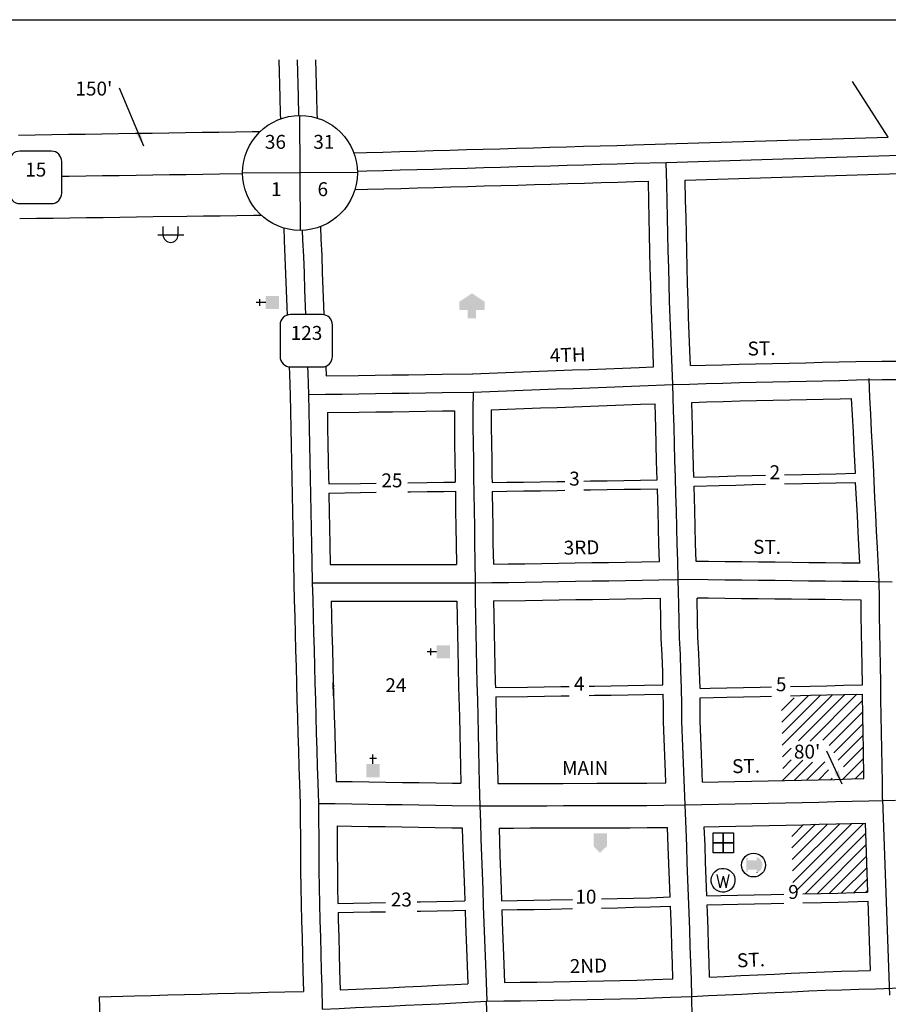
# Model space of a CAD drawing. Extents: x 2185542 to 2196159, y 16502641 to 16506269.
# Drawn here: x 2188798 to 2190358, y 16504502 to 16506269 of the extents above; entities that cross this region are included whole.
import ezdxf
from ezdxf.enums import TextEntityAlignment as Align

# ---------------------------------------------------------------- set-up
doc = ezdxf.new("R2010")
doc.units = 0
doc.header["$MEASUREMENT"] = 0
for name, color, linetype in [('L10', 7, 'CONTINUOUS'), ('L11', 7, 'CONTINUOUS'), ('L13', 7, 'CONTINUOUS'), ('L14', 7, 'CONTINUOUS'), ('L17', 7, 'CONTINUOUS'), ('L18', 7, 'CONTINUOUS'), ('L20', 7, 'CONTINUOUS'), ('L23', 7, 'CONTINUOUS'), ('L3', 7, 'CONTINUOUS'), ('L55', 7, 'CONTINUOUS'), ('L8', 7, 'CONTINUOUS'), ('L9', 7, 'CONTINUOUS')]:
    doc.layers.add(name, color=color, linetype=linetype)
doc.styles.add('STYLE-FONT002', font='font002.shx')
doc.dimstyles.get("Standard").update_dxf_attribs({"dimtxt": 0.18, "dimasz": 0.18, "dimexe": 0.18, "dimexo": 0.0625, "dimgap": 0.09, "dimtad": 0, "dimtih": 1, "dimtoh": 1, "dimdec": 4, "dimzin": 0, "dimtxsty": 'STANDARD', "dimcen": 0.09, "dimazin": 3, "dimtfac": 1, "dimtdec": 4, "dimtofl": 0, "dimtmove": 0, "dimatfit": 3, "dimtolj": 1, "dimtzin": 0})

# ---------------------------------------------------------------- blocks, each defined once
blk = doc.blocks.new('SD')
at = {"layer": 'L55', "color": 7, "linetype": 'CONTINUOUS'}
for p, q in [((440, 800), (-500, 800)), ((-813, 486), (-813, -453)), ((753, -453), (753, 486)), ((-500, -766), (440, -766))]:
    blk.add_line(p, q, dxfattribs=at)
for centre, start, end in [((-501, 487), 90, 180), ((438, 487), 0, 90), ((-501, -452), 180, 270), ((438, -452), 270, 0)]:
    blk.add_arc(centre, 313, start, end, dxfattribs=at)
blk = doc.blocks.new('SSEC')
at = {"layer": 'L8', "color": 7, "linetype": 'CONTINUOUS'}
for p, q in [((0.6, -103.1), (-0.5, 103.1)), ((-103.1, 0.4), (103.1, 1.5))]:
    blk.add_line(p, q, dxfattribs=at)
blk.add_circle((0, 0), 103.1, dxfattribs=at)
blk = doc.blocks.new('PWRS')
at = {"layer": 'L17', "color": 7, "linetype": 'CONTINUOUS'}
for p, q in [((-232, -39), (-232, 226)), ((215, -39), (215, 226)), ((-390, -31), (381, -31))]:
    blk.add_line(p, q, dxfattribs=at)
blk.add_ellipse((-10, -30), major_axis=(112, -194), ratio=0.99935, start_param=4.187994, end_param=7.329577, dxfattribs=at)
blk = doc.blocks.new('CH')
at = {"layer": 'L17', "color": 7, "linetype": 'CONTINUOUS'}
for p, q in [((-98, 178), (101, 178)), ((0, 0), (0, 282))]:
    blk.add_line(p, q, dxfattribs=at)
at = {"layer": 'L17', "color": 7, "linetype": 'CONTINUOUS', "extrusion": (0, 0, -1)}
blk.add_solid([(195, -398), (195, 0), (-195, -398), (-195, 0)], dxfattribs=at)
blk = doc.blocks.new('REST')
at = {"layer": 'L17', "linetype": 'CONTINUOUS'}
blk.add_hatch(color=7, dxfattribs=at).paths.add_polyline_path([(0, 0), (0, 250), (-250, 250), (-250, 500), (125, 750), (500, 500), (500, 250), (250, 250), (250, 0)])
blk = doc.blocks.new('FRHLL')
at = {"layer": 'L17', "color": 7, "linetype": 'CONTINUOUS', "flags": 128}
for points in [[(-297, -2), (-297, 297), (2, 297), (2, -2), (-297, -2)], [(2, -2), (2, 297), (308, 297), (308, -2), (2, -2)], [(-297, -300), (-297, -2), (2, -2), (2, -300), (-297, -300)], [(2, -300), (2, -2), (308, -2), (308, -300), (2, -300)]]:
    blk.add_lwpolyline(points, close=True, dxfattribs=at)
blk = doc.blocks.new('WTR')
at = {"layer": 'L17', "color": 7, "linetype": 'CONTINUOUS'}
for p, q in [((-90, -231), (-173, 175)), ((1, 126), (-90, -231)), ((1, 126), (92, -231)), ((92, -231), (184, 167))]:
    blk.add_line(p, q, dxfattribs=at)
blk.add_ellipse((0, 0), major_axis=(178, -308), ratio=0.99935, dxfattribs=at)
blk = doc.blocks.new('MB')
at = {"layer": 'L17', "linetype": 'CONTINUOUS'}
blk.add_hatch(color=7, dxfattribs=at).paths.add_polyline_path([(-242, 93, -0.718342), (229, 95), (231, 94), (139, 94), (139, -171), (206, -171), (206, -212), (-209, -212), (-209, -171), (-142, -171), (-142, 94), (-242, 94)])
at = {"layer": 'L17', "color": 7, "linetype": 'CONTINUOUS'}
for p, q in [((227, 94), (229, 96)), ((-209, -172), (-208, -171))]:
    blk.add_line(p, q, dxfattribs=at)
blk.add_circle((0, 0), 356, dxfattribs=at)
blk = doc.blocks.new('TWNHL')
at = {"layer": 'L17', "linetype": 'CONTINUOUS'}
blk.add_hatch(color=7, dxfattribs=at).paths.add_polyline_path([(398, 0), (0, 0), (0, 389), (207, 588), (398, 389)])

msp = doc.modelspace()

# ---------------------------------------------------------------- linework, layer by layer
at = {"layer": 'L11', "color": 7, "linetype": 'CONTINUOUS'}
msp.add_line((2190357.8, 16506058.8), (2190294, 16506158.6), dxfattribs=at)
at = {"layer": 'L13', "color": 7, "linetype": 'CONTINUOUS', "flags": 128}
msp.add_lwpolyline([(2185542.3, 16506269.3), (2196158.9, 16506269.3), (2196158.9, 16502641), (2185542.3, 16502641), (2185542.3, 16506269.3)], close=True, dxfattribs=at)
at = {"layer": 'L14', "color": 7, "linetype": 'CONTINUOUS'}
for p, q in [((2190166.4, 16505029.5), (2190189.4, 16505052.4)), ((2190166.9, 16505008.7), (2190214.6, 16505056.5)), ((2190167.3, 16504988), (2190236.4, 16505057)), ((2190167.8, 16504967.2), (2190258.1, 16505057.5)), ((2190197, 16504975.2), (2190279.9, 16505058.1)), ((2190217.8, 16504974.8), (2190301.6, 16505058.6)), ((2190240.5, 16504976.3), (2190312, 16505047.8)), ((2190252.2, 16504966.7), (2190312.4, 16505027)), ((2190260.3, 16504953.6), (2190312.8, 16505006.1)), ((2190268.3, 16504940.4), (2190313.1, 16504985.2)), ((2190277.8, 16504928.7), (2190313.6, 16504964.5)), ((2190168.2, 16504946.4), (2190184, 16504962.2)), ((2190168.1, 16504903.9), (2190204.9, 16504940.7)), ((2190168.7, 16504925.7), (2190183.8, 16504940.8)), ((2190189.8, 16504904.4), (2190222, 16504936.6)), ((2190211.5, 16504904.8), (2190244.2, 16504937.5)), ((2190276.6, 16504906.3), (2190313.8, 16504943.5)), ((2190233.2, 16504905.3), (2190250.9, 16504923)), ((2190298.4, 16504906.9), (2190314.1, 16504922.6)), ((2190254.9, 16504905.8), (2190257.1, 16504908)), ((2190184.1, 16504824.2), (2190184.1, 16504824.2)), ((2190184.7, 16504803.5), (2190205.9, 16504824.7)), ((2190185.2, 16504782.9), (2190227.6, 16504825.3)), ((2190185.8, 16504762.2), (2190249.3, 16504825.8)), ((2190186.4, 16504741.6), (2190271.1, 16504826.3)), ((2190186.9, 16504720.9), (2190292.8, 16504826.8)), ((2190194.7, 16504707.5), (2190314.5, 16504827.3)), ((2190209.1, 16504700.7), (2190317.2, 16504808.8)), ((2190230.8, 16504701.2), (2190317.9, 16504788.3)), ((2190252.6, 16504701.7), (2190318.6, 16504767.8)), ((2190274.3, 16504702.3), (2190319.4, 16504747.3)), ((2190296.1, 16504702.8), (2190320.1, 16504726.8)), ((2190317.8, 16504703.3), (2190320.8, 16504706.4))]:
    msp.add_line(p, q, dxfattribs=at)
at = {"layer": 'L18', "color": 7, "linetype": 'CONTINUOUS'}
for p, q in [((2189958.3, 16506046.3), (2190357.8, 16506058.8)), ((2189993.4, 16505981.4), (2190399.2, 16505994.1)), ((2190316.5, 16504827.5), (2190320.9, 16504703.4)), ((2190321.5, 16504687.2), (2190325.9, 16504563))]:
    msp.add_line(p, q, dxfattribs=at)
at = {"layer": 'L18', "color": 7, "linetype": 'CONTINUOUS', "flags": 128}
for points in [[(2189263.5, 16506197.4), (2189265.5, 16506130.6), (2189266.1, 16506100.6), (2189266.4, 16506091.3)], [(2189329.5, 16506197.6), (2189331.4, 16506132.3), (2189332.1, 16506102.3), (2189332.4, 16506092.9)], [(2188796.1, 16506062.4), (2188826.1, 16506062.8), (2188856.2, 16506063.3), (2188886.2, 16506063.7), (2188916.1, 16506064.1), (2188946.1, 16506064.6), (2189006.2, 16506065.5), (2189036.2, 16506065.8), (2189096.1, 16506066.7), (2189126.1, 16506067.2), (2189155.9, 16506067.6), (2189186, 16506068.1), (2189215.9, 16506068.5), (2189230.2, 16506068.7)], [(2189398.5, 16506030.2), (2189420.9, 16506030.9), (2189450.7, 16506031.8), (2189480.7, 16506032.6), (2189510.7, 16506033.5), (2189540.7, 16506034.3), (2189570.7, 16506035.2), (2189600.7, 16506036.1), (2189630.7, 16506036.9), (2189660.8, 16506037.8), (2189690.8, 16506038.6), (2189720.8, 16506039.5), (2189750.5, 16506040.3), (2189780.5, 16506041.2), (2189810.6, 16506042.1), (2189840.6, 16506042.9), (2189870.6, 16506043.8), (2189900.6, 16506044.6), (2189958.4, 16506046.3)], [(2189400.4, 16505964.3), (2189422.8, 16505964.9), (2189452.5, 16505965.8), (2189482.6, 16505966.6), (2189512.6, 16505967.5), (2189542.6, 16505968.3), (2189572.6, 16505969.2), (2189602.6, 16505970.1), (2189632.6, 16505970.9), (2189662.6, 16505971.8), (2189692.6, 16505972.6), (2189722.7, 16505973.5), (2189752.4, 16505974.4), (2189782.5, 16505975.2), (2189812.4, 16505976.1), (2189842.4, 16505976.9), (2189872.5, 16505977.8), (2189902.5, 16505978.7), (2189927.5, 16505979.4)], [(2189936.7, 16505646.2), (2189935.7, 16505673.2), (2189934.6, 16505703.1), (2189933.4, 16505733.3), (2189932.5, 16505763.4), (2189931.7, 16505793.4), (2189930.8, 16505823.5), (2189930.1, 16505853.6), (2189929.5, 16505883.6), (2189928.9, 16505913.6), (2189928.2, 16505943.6), (2189927.5, 16505979.4)], [(2190002.7, 16505648.5), (2190001.7, 16505675.7), (2190000.5, 16505705.6), (2189999.4, 16505735.5), (2189998.5, 16505765.3), (2189997.6, 16505795.3), (2189996.7, 16505825.1), (2189996.1, 16505855), (2189995.5, 16505885), (2189994.9, 16505915), (2189994.2, 16505945), (2189993.4, 16505981.4)], [(2188798.3, 16505912.4), (2188828.3, 16505912.9), (2188858.2, 16505913.3), (2188888.2, 16505913.7), (2188918.3, 16505914.1), (2188948.3, 16505914.6), (2189008.3, 16505915.5), (2189038.3, 16505915.9), (2189098.4, 16505916.8), (2189128.4, 16505917.2), (2189158.1, 16505917.6), (2189188.1, 16505918.1), (2189218.1, 16505918.5), (2189231.8, 16505918.7)], [(2189272.5, 16505895.5), (2189273.4, 16505873.1), (2189274.7, 16505843.2), (2189275.9, 16505813.4), (2189277, 16505783.3), (2189278.1, 16505753.4), (2189278.7, 16505739.2)], [(2189338.5, 16505898), (2189339.3, 16505875.9), (2189340.7, 16505845.9), (2189341.8, 16505815.8), (2189343, 16505785.8), (2189344.1, 16505755.9), (2189344.7, 16505739.9)], [(2190002.7, 16505648.5), (2190030, 16505649.3), (2190060.1, 16505650.2), (2190090.1, 16505651), (2190120, 16505651.8), (2190150, 16505652.4), (2190180.1, 16505653.1), (2190210.1, 16505653.8), (2190240.1, 16505654.5), (2190270.1, 16505655.1), (2190300.1, 16505655.7), (2190346.4, 16505656.7)], [(2190347.2, 16505656.7), (2190407.2, 16505656.6), (2190485.4, 16505656.4)], [(2189282.2, 16505646.3), (2189282.7, 16505633.4), (2189284.2, 16505595.3)], [(2189348.2, 16505647.4), (2189348.9, 16505630.1)], [(2189611.3, 16505633.9), (2189641.3, 16505635.1), (2189671.3, 16505636.2), (2189701.3, 16505637.3), (2189731.1, 16505638.5), (2189761.1, 16505639.6), (2189791.1, 16505640.7), (2189821.1, 16505641.8), (2189851.1, 16505642.9), (2189880.9, 16505644.1), (2189910.9, 16505645.2), (2189936.7, 16505646.2)], [(2189348.9, 16505630.1), (2189406.7, 16505630.9), (2189436.7, 16505631.4), (2189466.8, 16505631.8), (2189496.8, 16505632.2), (2189526.8, 16505632.7), (2189556.8, 16505633.1), (2189612, 16505633.9)], [(2189284.2, 16505595.9), (2189284.8, 16505566), (2189285.2, 16505536), (2189285.9, 16505505.9), (2189286.5, 16505475.9), (2189287.1, 16505446.1), (2189287.5, 16505416.1), (2189288.1, 16505386), (2189288.8, 16505356), (2189289.4, 16505326), (2189290, 16505296), (2189290.8, 16505258)], [(2190005.2, 16505582.5), (2190032, 16505583.4), (2190061.9, 16505584.2), (2190091.9, 16505585.1), (2190121.5, 16505585.8), (2190151.5, 16505586.5), (2190181.5, 16505587.2), (2190211.5, 16505587.8), (2190241.5, 16505588.5), (2190271.5, 16505589.1), (2190292.3, 16505589.6)], [(2190008.7, 16505448.4), (2190007.4, 16505508.9), (2190006.5, 16505539), (2190005.2, 16505582.5)], [(2190299.2, 16505455.4), (2190296.8, 16505499.6), (2190295.4, 16505529.7), (2190294, 16505559.5), (2190292.3, 16505589.6)], [(2189350.9, 16505564.1), (2189407.7, 16505565), (2189437.7, 16505565.4), (2189467.7, 16505565.8), (2189497.7, 16505566.2), (2189527.7, 16505566.7), (2189557.7, 16505567.1), (2189578.9, 16505567.4)], [(2189350.9, 16505564.1), (2189351.2, 16505537.2), (2189351.8, 16505507.3), (2189352.5, 16505477.3), (2189353.1, 16505447.2), (2189353.3, 16505436.1)], [(2189578.9, 16505567.4), (2189579, 16505538.6), (2189579.4, 16505508.3), (2189580, 16505478.3), (2189580.4, 16505448.5), (2189580.5, 16505439.4)], [(2189644.9, 16505569.1), (2189673.8, 16505570.2), (2189703.8, 16505571.4), (2189733.6, 16505572.5), (2189763.6, 16505573.6), (2189793.6, 16505574.7), (2189823.6, 16505575.9), (2189853.6, 16505577), (2189883.4, 16505578.1), (2189913.4, 16505579.3), (2189939.3, 16505580.2)], [(2189644.9, 16505569.1), (2189645, 16505539.2), (2189645.4, 16505509.4), (2189646, 16505479.4), (2189646.4, 16505449.4), (2189646.6, 16505438.6)], [(2189943.1, 16505443.6), (2189942.1, 16505477.3), (2189941.4, 16505507.3), (2189940.5, 16505537.1), (2189939.3, 16505580.2)], [(2189646.6, 16505438.6), (2189673.1, 16505439.1), (2189703.2, 16505439.5), (2189733.4, 16505440.1), (2189763.4, 16505440.6), (2189777.4, 16505440.8)], [(2189811.7, 16505441.4), (2189823.4, 16505441.6), (2189853.4, 16505442), (2189883.4, 16505442.5), (2189913.2, 16505443.1), (2189943.1, 16505443.6)], [(2190008.7, 16505448.4), (2190054.2, 16505449.7), (2190084.1, 16505450.6), (2190113.8, 16505451.3), (2190137.4, 16505451.8)], [(2190171.5, 16505452.6), (2190203.8, 16505453.3), (2190233.8, 16505454), (2190263.8, 16505454.6), (2190299.2, 16505455.4)], [(2189353.3, 16505436.1), (2189410.1, 16505437), (2189438.4, 16505437.4)], [(2189495.1, 16505438.2), (2189530.1, 16505438.7), (2189560.1, 16505439.1), (2189580.5, 16505439.4)], [(2189495.1, 16505421.9), (2189500.3, 16505422), (2189530.3, 16505422.4), (2189560.3, 16505422.8), (2189580.7, 16505423.2)], [(2189580.7, 16505423.2), (2189581.2, 16505388.3), (2189581.8, 16505358.3), (2189582.2, 16505328.3), (2189583, 16505291.6)], [(2189646.8, 16505422.6), (2189673.3, 16505423), (2189703.4, 16505423.5), (2189733.6, 16505424), (2189763.6, 16505424.5), (2189777.4, 16505424.7)], [(2189811.7, 16505425.3), (2189823.6, 16505425.5), (2189853.6, 16505425.9), (2189883.6, 16505426.5), (2189913.4, 16505427), (2189943.5, 16505427.5)], [(2189947.1, 16505297), (2189946.2, 16505327.3), (2189945.6, 16505357.3), (2189944.7, 16505387.1), (2189943.5, 16505427.5)], [(2190009.4, 16505432.1), (2190054.6, 16505433.4), (2190084.6, 16505434.2), (2190114.3, 16505435), (2190137.4, 16505435.5)], [(2190013.1, 16505297.2), (2190012.2, 16505329), (2190011.6, 16505359), (2190010.7, 16505389.1), (2190009.4, 16505432.1)], [(2190171.5, 16505436.3), (2190204.2, 16505436.9), (2190234.3, 16505437.6), (2190264.2, 16505438.3), (2190299.5, 16505439)], [(2190306.8, 16505293.8), (2190304.2, 16505349.9), (2190302.8, 16505379.7), (2190299.5, 16505439)], [(2189353.5, 16505419.8), (2189410.3, 16505420.7), (2189438.4, 16505421.1)], [(2189353.5, 16505419.8), (2189353.5, 16505417.2), (2189354.1, 16505387.4), (2189354.8, 16505357.4), (2189355.4, 16505327.3), (2189356.1, 16505291.8)], [(2189646.8, 16505422.6), (2189646.8, 16505419.3), (2189647.2, 16505389.5), (2189647.8, 16505359.5), (2189648.2, 16505329.5), (2189649, 16505292.1)], [(2189356.1, 16505291.8), (2189383.9, 16505291.8), (2189413.9, 16505291.8), (2189473.9, 16505291.7), (2189503.9, 16505291.6), (2189533.9, 16505291.6), (2189563.9, 16505291.6), (2189583, 16505291.6)], [(2189649, 16505292.1), (2189675.6, 16505292.5), (2189705.6, 16505293), (2189735.8, 16505293.5), (2189765.8, 16505294), (2189795.8, 16505294.5), (2189825.9, 16505295), (2189855.9, 16505295.4), (2189885.9, 16505296), (2189915.6, 16505296.5), (2189947.1, 16505297)], [(2190306.8, 16505293.8), (2190275.3, 16505294.2), (2190245.3, 16505294.5), (2190215.3, 16505294.8), (2190185.3, 16505295.2), (2190155.3, 16505295.6), (2190125.3, 16505295.9), (2190095.3, 16505296.2), (2190065.3, 16505296.6), (2190035.3, 16505296.9), (2190013.1, 16505297.2)], [(2189290.8, 16505258), (2189291.5, 16505227.8), (2189292.4, 16505197.9), (2189293, 16505167.9), (2189293.9, 16505137.7), (2189294.8, 16505107.9), (2189295.4, 16505077.9), (2189296.3, 16505047.8), (2189297.2, 16505017.8), (2189298.1, 16504987.8), (2189298.9, 16504957.9), (2189299.8, 16504927.8), (2189300.7, 16504897.8), (2189302, 16504861.5)], [(2189649.3, 16505226.1), (2189706.6, 16505227), (2189736.9, 16505227.5), (2189767, 16505228), (2189797, 16505228.5), (2189826.9, 16505229), (2189856.9, 16505229.5), (2189887, 16505230), (2189916.7, 16505230.5), (2189948.9, 16505231)], [(2189953.4, 16505075.6), (2189953, 16505099), (2189951.8, 16505128.6), (2189950.4, 16505158.8), (2189949.8, 16505189.2), (2189948.9, 16505231)], [(2190309.2, 16505227.7), (2190274.5, 16505228.2), (2190244.6, 16505228.5), (2190214.6, 16505228.8), (2190184.5, 16505229.2), (2190154.6, 16505229.6), (2190124.6, 16505229.9), (2190094.5, 16505230.2), (2190064.6, 16505230.6), (2190034.6, 16505230.9), (2190014.9, 16505231.1)], [(2190020.1, 16505069.1), (2190017.8, 16505131.3), (2190016.4, 16505161.1), (2190015.8, 16505190.6), (2190014.9, 16505231.1)], [(2189357.6, 16505225.8), (2189413.8, 16505225.8), (2189473.8, 16505225.7), (2189503.8, 16505225.6), (2189533.8, 16505225.6), (2189563.8, 16505225.6), (2189583.3, 16505225.6)], [(2189357.6, 16505225.8), (2189358.3, 16505199.6), (2189359, 16505169.6), (2189359.9, 16505139.7), (2189360.7, 16505109.6), (2189361.4, 16505079.6), (2189361.6, 16505072.3)], [(2189583.3, 16505225.6), (2189583.9, 16505197.8), (2189584.5, 16505167.9), (2189585.1, 16505137.8), (2189585.8, 16505107.8), (2189586.5, 16505072.1)], [(2189649.3, 16505226.1), (2189649.9, 16505199.2), (2189650.5, 16505169.2), (2189651.1, 16505139.2), (2189651.8, 16505109.2), (2189652.4, 16505079.4), (2189652.6, 16505070.6)], [(2190311.7, 16505075.5), (2190311, 16505109.5), (2190310.6, 16505139.6), (2190310.2, 16505169.5), (2190309.5, 16505199.5), (2190309.2, 16505227.7)], [(2189362.1, 16505055.9), (2189361.4, 16505079.6), (2189363.1, 16505019.8), (2189364, 16504989.8), (2189364.9, 16504959.8), (2189365.8, 16504929.8), (2189366.6, 16504902.4)], [(2189586.5, 16505072.1), (2189587.9, 16505017.9), (2189588.6, 16504987.7), (2189589.5, 16504957.8), (2189590.1, 16504927.9), (2189590.7, 16504898.9)], [(2189652.6, 16505070.6), (2189710, 16505071.5), (2189740.3, 16505072), (2189770.3, 16505072.5), (2189785.1, 16505072.7)], [(2189821.2, 16505073.4), (2189830.3, 16505073.5), (2189860.3, 16505074), (2189890.3, 16505074.5), (2189920.1, 16505075), (2189953.4, 16505075.6)], [(2190020.1, 16505069.1), (2190038, 16505069.5), (2190068, 16505070.2), (2190098, 16505070.8), (2190128, 16505071.4), (2190148.6, 16505071.9)], [(2190182.8, 16505072.6), (2190218, 16505073.4), (2190247.9, 16505074), (2190277.9, 16505074.9), (2190311.7, 16505075.7)], [(2189653.1, 16505054), (2189710.5, 16505054.8), (2189740.8, 16505055.3), (2189770.8, 16505055.8), (2189785.1, 16505056.1)], [(2189653.1, 16505054), (2189653.3, 16505049.4), (2189653.9, 16505019.3), (2189654.5, 16504989.4), (2189655.4, 16504959.4), (2189656.1, 16504929.3), (2189656.7, 16504898.5)], [(2189821.2, 16505056.7), (2189830.8, 16505056.8), (2189860.8, 16505057.3), (2189890.8, 16505057.8), (2189920.6, 16505058.3), (2189953.9, 16505058.9)], [(2189958.9, 16504899.7), (2189958, 16504918.7), (2189956.9, 16504948.8), (2189955.8, 16504978.8), (2189954.6, 16505009.3), (2189954.5, 16505039.5), (2189953.9, 16505058.9)], [(2190020.4, 16505052.5), (2190068.2, 16505053.6), (2190098.2, 16505054.2), (2190128.2, 16505054.9), (2190148.6, 16505055.3)], [(2190024.8, 16504900.8), (2190022.8, 16504951.3), (2190021.7, 16504981.3), (2190020.6, 16505010.7), (2190020.4, 16505052.5)], [(2190182.8, 16505056), (2190218.2, 16505056.8), (2190248.1, 16505057.5), (2190278.1, 16505058.3), (2190311.8, 16505059.1)], [(2190314.3, 16504907.4), (2190313.6, 16504959.5), (2190313, 16504989.5), (2190312.6, 16505019.5), (2190311.8, 16505058.9)], [(2189366.6, 16504902.4), (2189395.6, 16504902), (2189425.6, 16504901.5), (2189455.6, 16504901.1), (2189485.6, 16504900.6), (2189515.6, 16504900.1), (2189545.6, 16504899.7), (2189575.6, 16504899.2), (2189590.7, 16504898.9)], [(2189656.7, 16504898.5), (2189684.6, 16504898.5), (2189714.6, 16504898.7), (2189744.6, 16504898.7), (2189774.6, 16504898.8), (2189834.6, 16504898.9), (2189864.6, 16504899.1), (2189894.6, 16504899.2), (2189924.4, 16504899.3), (2189958.9, 16504899.7)], [(2190024.8, 16504900.8), (2190052.4, 16504901.4), (2190082.4, 16504902.1), (2190112.5, 16504902.7), (2190142.5, 16504903.4), (2190172.5, 16504904), (2190202.4, 16504904.6), (2190232.5, 16504905.3), (2190262.3, 16504906), (2190292.3, 16504906.8), (2190314.3, 16504907.4)], [(2189302, 16504862.6), (2189302.1, 16504832.4), (2189302.5, 16504802.4), (2189302.7, 16504772.6), (2189302.8, 16504742.4), (2189303.2, 16504712.1), (2189303.8, 16504682.1), (2189304.5, 16504651.9), (2189305.4, 16504621.9), (2189306, 16504591.9), (2189306.9, 16504561.8), (2189307.9, 16504525.5)], [(2189368.3, 16504822.4), (2189394.4, 16504822), (2189424.4, 16504821.5), (2189454.4, 16504821.1), (2189484.3, 16504820.6), (2189514.4, 16504820.1), (2189544.4, 16504819.7), (2189574.3, 16504819.2), (2189593.1, 16504818.9)], [(2189368.3, 16504822.4), (2189368.5, 16504803), (2189368.7, 16504772.9), (2189368.8, 16504743), (2189369.2, 16504713.3), (2189369.8, 16504683.4)], [(2190027.8, 16504820.9), (2190054.2, 16504821.4), (2190084.2, 16504822.1), (2190114.2, 16504822.7), (2190144.2, 16504823.4), (2190174.2, 16504824), (2190204.2, 16504824.6), (2190234.2, 16504825.3), (2190264.4, 16504826), (2190316.5, 16504827.5)], [(2189593.1, 16504818.9), (2189593.8, 16504797.4), (2189594.6, 16504767.3), (2189595.8, 16504737.2), (2189596.9, 16504707.4), (2189597.5, 16504687.8)], [(2189659.2, 16504818.5), (2189684.9, 16504818.5), (2189714.9, 16504818.7), (2189744.8, 16504818.7), (2189774.8, 16504818.8), (2189834.9, 16504818.9), (2189864.9, 16504819.1), (2189894.9, 16504819.2), (2189925.1, 16504819.4), (2189961.8, 16504819.7)], [(2189659.2, 16504818.5), (2189660.6, 16504769.6), (2189661.7, 16504739.7), (2189662.9, 16504709.6), (2189663.5, 16504688)], [(2189966.3, 16504694.9), (2189965.4, 16504725.2), (2189964.3, 16504755.1), (2189963.1, 16504785), (2189961.8, 16504819.7)], [(2190032.3, 16504696.9), (2190031.4, 16504727.4), (2190030.2, 16504757.6), (2190029.1, 16504787.5), (2190027.8, 16504820.9)], [(2190032.3, 16504696.9), (2190057.6, 16504697.4), (2190087.6, 16504698.1), (2190117.6, 16504698.7), (2190147.6, 16504699.4), (2190170.8, 16504699.9)], [(2190205, 16504700.6), (2190237.6, 16504701.3), (2190267.8, 16504702), (2190297.8, 16504702.9), (2190320.9, 16504703.4)], [(2189369.8, 16504683.4), (2189397.7, 16504683.9), (2189427.7, 16504684.4), (2189455.4, 16504684.9)], [(2189512, 16504686), (2189517.7, 16504686.1), (2189547.6, 16504686.6), (2189577.6, 16504687.3), (2189597.5, 16504687.8)], [(2189663.5, 16504688), (2189691.4, 16504688.5), (2189721.4, 16504689), (2189751.4, 16504689.5), (2189791, 16504690.3)], [(2189843.2, 16504691.3), (2189871.3, 16504691.9), (2189900.9, 16504692.6), (2189930.6, 16504693.5), (2189966.3, 16504694.9)], [(2190032.9, 16504680.5), (2190088.1, 16504681.7), (2190118, 16504682.4), (2190148, 16504683), (2190170.8, 16504683.5)], [(2190205, 16504684.2), (2190238.1, 16504685), (2190268.2, 16504685.6), (2190321.5, 16504687.2)], [(2189370.2, 16504667), (2189398, 16504667.5), (2189428.1, 16504668), (2189455.4, 16504668.5)], [(2189370.2, 16504667), (2189370.4, 16504653.6), (2189371.3, 16504623.6), (2189372, 16504593.6), (2189372.8, 16504563.7), (2189373.9, 16504528)], [(2189512, 16504669.5), (2189518, 16504669.7), (2189548, 16504670.2), (2189577.9, 16504670.9), (2189598.1, 16504671.4)], [(2189598.1, 16504671.4), (2189598.9, 16504647.3), (2189600.1, 16504617.3), (2189601.2, 16504587.3), (2189603, 16504539)], [(2189664.1, 16504671.7), (2189691.9, 16504672.2), (2189722, 16504672.7), (2189751.9, 16504673.2), (2189791, 16504674)], [(2189664.1, 16504671.7), (2189664.9, 16504649.8), (2189666, 16504619.8), (2189667.2, 16504589.8), (2189669, 16504541.2)], [(2189843.2, 16504675), (2189871.8, 16504675.6), (2189901.5, 16504676.3), (2189931.2, 16504677.2), (2189966.9, 16504678.6)], [(2189971.4, 16504548.1), (2189970.6, 16504575.3), (2189969.4, 16504605.3), (2189968.6, 16504635.3), (2189967.4, 16504665.2), (2189966.9, 16504678.6)], [(2190037.3, 16504551), (2190036.5, 16504577.5), (2190035.4, 16504607.6), (2190034.5, 16504637.5), (2190033.4, 16504667.7), (2190032.9, 16504680.5)], [(2190037.3, 16504551), (2190063.8, 16504552.2), (2190093.6, 16504553.7), (2190123.6, 16504555), (2190153.6, 16504556.5), (2190183.7, 16504557.9), (2190213.7, 16504559.2), (2190243.7, 16504560.6), (2190274.1, 16504561.5), (2190304.1, 16504562.3), (2190325.9, 16504563)], [(2189669, 16504541.2), (2189696.9, 16504541.7), (2189726.9, 16504542.2), (2189756.9, 16504542.7), (2189816.9, 16504543.9), (2189846.8, 16504544.5), (2189876.8, 16504545.1), (2189906.4, 16504545.8), (2189936.1, 16504546.7), (2189971.4, 16504548.1)], [(2188941.8, 16504515.8), (2189004.2, 16504517.5), (2189034.3, 16504518.3), (2189064.3, 16504519), (2189094.3, 16504519.9), (2189124.3, 16504520.7), (2189154.3, 16504521.4), (2189184.3, 16504522.3), (2189214.3, 16504523), (2189244.4, 16504523.8), (2189274.4, 16504524.6), (2189307.9, 16504525.5)], [(2189373.9, 16504528), (2189460, 16504532.1), (2189489.8, 16504533.6), (2189519.8, 16504535), (2189549.8, 16504536.4), (2189579.8, 16504537.8), (2189603, 16504539)], [(2188952.9, 16504135.6), (2188952, 16504165.5), (2188950.9, 16504195.4), (2188950, 16504225.6), (2188949.1, 16504255.4), (2188948, 16504285.4), (2188947.1, 16504315.5), (2188946.2, 16504345.5), (2188945.3, 16504375.4), (2188944.4, 16504405.6), (2188943.8, 16504435.7), (2188941.8, 16504515.8)]]:
    msp.add_lwpolyline(points, dxfattribs=at)
at = {"layer": 'L20', "color": 2, "linetype": 'CONTINUOUS'}
msp.add_line((2189959.3, 16506013.3), (2191428.7, 16506059.3), dxfattribs=at)
at = {"layer": 'L20', "color": 2, "linetype": 'CONTINUOUS', "flags": 128}
for points in [[(2189404.9, 16505997.4), (2189421.8, 16505997.9), (2189451.6, 16505998.8), (2189481.6, 16505999.6), (2189511.6, 16506000.5), (2189541.6, 16506001.3), (2189571.6, 16506002.2), (2189601.7, 16506003.1), (2189631.7, 16506003.9), (2189661.7, 16506004.8), (2189691.7, 16506005.6), (2189721.7, 16506006.5), (2189751.5, 16506007.3), (2189781.5, 16506008.2), (2189811.5, 16506009.1), (2189841.5, 16506009.9), (2189871.5, 16506010.8), (2189901.5, 16506011.6), (2189959.3, 16506013.3)], [(2188874, 16505988.5), (2188887.2, 16505988.7), (2188917.2, 16505989.1), (2188947.2, 16505989.6), (2188977.2, 16505990), (2189007.2, 16505990.5), (2189037.2, 16505990.8), (2189067.2, 16505991.3), (2189097.2, 16505991.8), (2189127.2, 16505992.2), (2189157, 16505992.6), (2189198.7, 16505993.3)], [(2189305.7, 16505891.4), (2189306.3, 16505874.5), (2189307.7, 16505844.6), (2189308.9, 16505814.6), (2189310, 16505784.6), (2189311.1, 16505754.6), (2189311.7, 16505740.2)], [(2189315.2, 16505646.1), (2189315.7, 16505634.7), (2189317.2, 16505596.6)], [(2189317.2, 16505596.6), (2189317.8, 16505566.6), (2189318.2, 16505536.6), (2189318.9, 16505506.6), (2189319.5, 16505476.6), (2189320.1, 16505446.6), (2189320.5, 16505416.6), (2189321.1, 16505386.7), (2189321.8, 16505356.7), (2189322.4, 16505326.7), (2189323, 16505296.6), (2189323.8, 16505258.7)], [(2189323.8, 16505258.7), (2189324.5, 16505228.7), (2189325.4, 16505198.7), (2189326, 16505168.7), (2189326.9, 16505138.7), (2189327.8, 16505108.8), (2189328.4, 16505078.8), (2189329.3, 16505048.7), (2189330.2, 16505018.8), (2189331, 16504988.8), (2189331.9, 16504958.8), (2189332.8, 16504928.8), (2189333.7, 16504898.9), (2189335, 16504862.7)], [(2189335, 16504862.7), (2189335.1, 16504832.7), (2189335.5, 16504802.7), (2189335.7, 16504772.7), (2189335.8, 16504742.7), (2189336.2, 16504712.7), (2189336.8, 16504682.8), (2189337.5, 16504652.7), (2189338.3, 16504622.7), (2189339, 16504592.8), (2189339.9, 16504562.8), (2189340.7, 16504532.8), (2189341.3, 16504493.4)]]:
    msp.add_lwpolyline(points, dxfattribs=at)
at = {"layer": 'L3', "color": 2, "linetype": 'CONTINUOUS'}
msp.add_line((2190348, 16504870.1), (2190360.5, 16504518.4), dxfattribs=at)
at = {"layer": 'L3', "color": 2, "linetype": 'CONTINUOUS', "flags": 128}
for points in [[(2189296.5, 16506197.5), (2189298.5, 16506131.4), (2189299.2, 16506097.5)], [(2189971, 16505614.5), (2189971, 16505614.5), (2189968.7, 16505674.4), (2189967.5, 16505704.4), (2189966.4, 16505734.4), (2189965.5, 16505764.3), (2189964.6, 16505794.4), (2189963.8, 16505824.3), (2189963.1, 16505854.3), (2189962.5, 16505884.3), (2189961.9, 16505914.3), (2189961.2, 16505944.3), (2189960.6, 16505974.3), (2189959.3, 16506013.3)], [(2189971, 16505614.5), (2190001, 16505615.4), (2190031, 16505616.3), (2190061, 16505617.2), (2190091, 16505618.1), (2190120.8, 16505618.8), (2190150.8, 16505619.4), (2190180.8, 16505620.2), (2190210.8, 16505620.8), (2190240.8, 16505621.5), (2190270.8, 16505622.1), (2190300.8, 16505622.8), (2190347.1, 16505623.8)], [(2190341.5, 16505261.6), (2190338.5, 16505321.5), (2190337.1, 16505351.4), (2190335.8, 16505381.4), (2190334.1, 16505411.3), (2190332.7, 16505441.4), (2190331.4, 16505471.3), (2190329.7, 16505501.3), (2190328.3, 16505531.2), (2190326.9, 16505561.2), (2190325.3, 16505591.1), (2190323.7, 16505625.2)], [(2190347.1, 16505623.8), (2190407.1, 16505623.6), (2190437.1, 16505623.5), (2190467.1, 16505623.4), (2190497.1, 16505623.2), (2190532.1, 16505621.8)], [(2189317.2, 16505596.6), (2189347.2, 16505597.1), (2189377.2, 16505597.5), (2189407.2, 16505597.9), (2189437.2, 16505598.4), (2189467.2, 16505598.8), (2189497.2, 16505599.2), (2189527.2, 16505599.7), (2189557.2, 16505600.1), (2189612.5, 16505600.9)], [(2189612.5, 16505600.9), (2189611.9, 16505568.9), (2189612, 16505538.9), (2189612.4, 16505508.9), (2189613, 16505478.9), (2189613.4, 16505448.9), (2189613.8, 16505418.9), (2189614.2, 16505388.9), (2189614.8, 16505358.9), (2189615.2, 16505328.9), (2189615.8, 16505298.9), (2189616.4, 16505258.5)], [(2189612.5, 16505600.9), (2189642.5, 16505602.1), (2189672.5, 16505603.2), (2189702.6, 16505604.3), (2189732.3, 16505605.5), (2189762.4, 16505606.6), (2189792.4, 16505607.7), (2189822.4, 16505608.8), (2189852.4, 16505610), (2189882.2, 16505611.1), (2189912.2, 16505612.2), (2189971, 16505614.5)], [(2189980.9, 16505264.6), (2189980.1, 16505298.2), (2189979.2, 16505328.2), (2189978.6, 16505358.2), (2189977.7, 16505388.1), (2189976.8, 16505418.1), (2189975.9, 16505448.1), (2189975, 16505478.1), (2189974.4, 16505508.1), (2189973.5, 16505538), (2189972.6, 16505568.1), (2189971, 16505614.5)], [(2189616.4, 16505258.5), (2189646.4, 16505259), (2189676.1, 16505259.5), (2189706.1, 16505260), (2189736.4, 16505260.5), (2189766.4, 16505261), (2189796.4, 16505261.5), (2189826.4, 16505262), (2189856.4, 16505262.4), (2189886.4, 16505263), (2189916.2, 16505263.5), (2189946.2, 16505264), (2189980.9, 16505264.6)], [(2189993.5, 16504860.1), (2189992.4, 16504890.1), (2189991, 16504920.1), (2189989.9, 16504950.1), (2189988.7, 16504980), (2189987.6, 16505010), (2189987.5, 16505040), (2189986.6, 16505070), (2189985.9, 16505100), (2189984.8, 16505129.9), (2189983.4, 16505160), (2189982.8, 16505189.9), (2189982.1, 16505219.9), (2189980.9, 16505264.6)], [(2190364.9, 16505260.1), (2190304.9, 16505260.8), (2190274.9, 16505261.2), (2190244.9, 16505261.5), (2190214.9, 16505261.8), (2190184.9, 16505262.2), (2190154.9, 16505262.6), (2190124.9, 16505262.9), (2190094.9, 16505263.2), (2190064.9, 16505263.6), (2190034.9, 16505263.9), (2189980.9, 16505264.6)], [(2189323.8, 16505258.7), (2189353.8, 16505258.8), (2189383.8, 16505258.8), (2189413.8, 16505258.8), (2189443.8, 16505258.7), (2189473.8, 16505258.7), (2189503.8, 16505258.6), (2189533.8, 16505258.6), (2189563.8, 16505258.6), (2189616.4, 16505258.5)], [(2189616.4, 16505258.5), (2189616.2, 16505228.5), (2189616.9, 16505198.5), (2189617.5, 16505168.6), (2189618.1, 16505138.5), (2189618.8, 16505108.5), (2189619.4, 16505078.5), (2189620.3, 16505048.6), (2189620.9, 16505018.6), (2189621.6, 16504988.6), (2189622.4, 16504958.6), (2189623.1, 16504928.6), (2189623.7, 16504898.6), (2189624.7, 16504858.4)], [(2190348, 16504870.1), (2190347.6, 16504900.1), (2190347, 16504930.1), (2190346.6, 16504960.1), (2190346, 16504990), (2190345.6, 16505020), (2190345, 16505050.1), (2190344.6, 16505080.1), (2190344, 16505110.1), (2190343.6, 16505140), (2190343.2, 16505170), (2190342.5, 16505200), (2190342.2, 16505230), (2190341.5, 16505261.6)], [(2189335, 16504862.7), (2189365, 16504862.4), (2189395, 16504862), (2189425, 16504861.5), (2189455, 16504861.1), (2189485, 16504860.6), (2189515, 16504860.1), (2189545, 16504859.7), (2189575, 16504859.2), (2189624.7, 16504858.4)], [(2189624.7, 16504858.4), (2189654.7, 16504858.4), (2189684.7, 16504858.5), (2189714.7, 16504858.7), (2189744.7, 16504858.7), (2189774.7, 16504858.8), (2189804.7, 16504858.9), (2189834.7, 16504858.9), (2189864.8, 16504859.1), (2189894.8, 16504859.2), (2189924.8, 16504859.3), (2189954.8, 16504859.7), (2189993.5, 16504860.1)], [(2189624.7, 16504858.4), (2189625.9, 16504828.4), (2189626.7, 16504798.4), (2189627.6, 16504768.5), (2189628.8, 16504738.4), (2189629.9, 16504708.5), (2189630.8, 16504678.5), (2189631.9, 16504648.5), (2189633, 16504618.5), (2189634.2, 16504588.6), (2189635.3, 16504558.6), (2189637.5, 16504507.6)], [(2189993.5, 16504860.1), (2190023.3, 16504860.8), (2190053.3, 16504861.4), (2190083.3, 16504862.1), (2190113.3, 16504862.7), (2190143.3, 16504863.4), (2190173.3, 16504864), (2190203.3, 16504864.6), (2190233.3, 16504865.3), (2190263.4, 16504866), (2190293.4, 16504866.9), (2190323.4, 16504867.6), (2190371.4, 16504868.6)], [(2190005.3, 16504516.5), (2190004.5, 16504546.5), (2190003.6, 16504576.4), (2190002.4, 16504606.4), (2190001.5, 16504636.4), (2190000.4, 16504666.4), (2189999.3, 16504696.4), (2189998.4, 16504726.3), (2189997.2, 16504756.3), (2189996.1, 16504786.3), (2189995, 16504816.3), (2189993.5, 16504860.1)], [(2190005.3, 16504516.5), (2190035.4, 16504517.9), (2190065.4, 16504519.2), (2190095.1, 16504520.7), (2190125.2, 16504522.1), (2190155.2, 16504523.5), (2190185.2, 16504524.9), (2190215.2, 16504526.2), (2190245, 16504527.6), (2190275, 16504528.5), (2190305, 16504529.3), (2190335, 16504530.2), (2190380, 16504531.6)], [(2189341.3, 16504493.4), (2189371.8, 16504494.8), (2189401.5, 16504496.3), (2189431.6, 16504497.7), (2189461.6, 16504499.2), (2189491.4, 16504500.6), (2189521.4, 16504502), (2189551.4, 16504503.4), (2189581.4, 16504504.9), (2189637.5, 16504507.6)], [(2189637.5, 16504507.6), (2189636.2, 16504507.5), (2189638.5, 16504447.6), (2189639.1, 16504417.6), (2189640, 16504387.6), (2189640.6, 16504357.6), (2189641.5, 16504327.6), (2189642.4, 16504297.6), (2189643.3, 16504267.7), (2189644.2, 16504237.7), (2189645, 16504207.7), (2189646.2, 16504177.7), (2189647.7, 16504141.5)], [(2189637.5, 16504507.6), (2189667.5, 16504508.2), (2189697.5, 16504508.7), (2189727.5, 16504509.2), (2189757.5, 16504509.7), (2189787.5, 16504510.3), (2189817.5, 16504510.9), (2189847.5, 16504511.5), (2189877.5, 16504512.2), (2189907.3, 16504512.8), (2189937.3, 16504513.7), (2189967.3, 16504514.9), (2190005.3, 16504516.5)], [(2190011.6, 16504148.1), (2190011.5, 16504178.1), (2190010.8, 16504208.1), (2190010.4, 16504238.1), (2190009.8, 16504268), (2190009.2, 16504298), (2190008.8, 16504328), (2190008.1, 16504358.1), (2190007.5, 16504388), (2190006.9, 16504418), (2190006.5, 16504448), (2190005.9, 16504478), (2190005.3, 16504516.5)]]:
    msp.add_lwpolyline(points, dxfattribs=at)

# ---------------------------------------------------------------- block references
at = {"layer": 'L17', "color": 7, "linetype": 'CONTINUOUS', "xscale": 0.0601, "yscale": 0.0601, "zscale": 0.0601}
for name, p in [('PWRS', (2189070, 16505884.8)), ('REST', (2189603, 16505733.2)), ('CH', (2189432.8, 16504933.6)), ('FRHLL', (2190061.5, 16504792)), ('WTR', (2190061.5, 16504724.9))]:
    msp.add_blockref(name, p, dxfattribs=at)
for name, p, rotation in [('CH', (2189240.2, 16505761.7), 90), ('CH', (2189547.1, 16505134.9), 90), ('TWNHL', (2189852.8, 16504809.4), 180), ('MB', (2190116.2, 16504752.2), 270)]:
    msp.add_blockref(name, p, dxfattribs=dict(at, rotation=rotation))
at = {"layer": 'L55', "color": 7, "linetype": 'CONTINUOUS', "xscale": 0.0601, "yscale": 0.0601, "zscale": 0.0601}
for p in [(2188828.7, 16505985.3), (2189314.9, 16505692.1)]:
    msp.add_blockref('SD', p, dxfattribs=at)
at = {"layer": 'L8', "color": 7, "linetype": 'CONTINUOUS'}
msp.add_blockref('SSEC', (2189301.8, 16505994.4), dxfattribs=at)

# ---------------------------------------------------------------- texts
at = {"layer": 'L10', "color": 7, "linetype": 'CONTINUOUS', "style": 'STYLE-FONT002'}
for s, p in [('36', (2189257.6, 16506037.6)), ('31', (2189344.5, 16506037.6)), ('1', (2189259.1, 16505952.7)), ('1', (2189259.1, 16505952.7)), ('6', (2189342.6, 16505952.7))]:
    msp.add_text(s, height=25, dxfattribs=at).set_placement(p, align=Align.CENTER)
at = {"layer": 'L18', "color": 7, "linetype": 'CONTINUOUS', "char_height": 25, "attachment_point": 4, "style": 'STYLE-FONT002'}
for s, insert in [("150'", (2188898.4, 16506142.5)), ("80'", (2190188.7, 16504952.5))]:
    msp.add_mtext(s, dxfattribs=dict(at, insert=insert))
at = {"layer": 'L20', "color": 7, "linetype": 'CONTINUOUS', "style": 'STYLE-FONT002'}
for s, p in [('15', (2188827.2, 16505987.8)), ('123', (2189313.4, 16505694.7))]:
    msp.add_text(s, height=25, dxfattribs=at).set_placement(p, align=Align.CENTER)
at = {"layer": 'L23', "color": 7, "linetype": 'CONTINUOUS', "style": 'STYLE-FONT002'}
for s, p in [('3', (2189794.6, 16505433.2)), ('2', (2190154.5, 16505444.7)), ('25', (2189466.8, 16505430.1)), ('24', (2189473.9, 16505062.5)), ('4', (2189803.2, 16505065.1)), ('5', (2190165.8, 16505064.1)), ('9', (2190187.9, 16504691.4)), ('23', (2189483.7, 16504677.8)), ('10', (2189815.1, 16504682.9))]:
    msp.add_text(s, height=25, dxfattribs=at).set_placement(p, align=Align.CENTER)
at = {"layer": 'L9', "color": 7, "linetype": 'CONTINUOUS', "style": 'STYLE-FONT002'}
for s, rotation, p in [('ST.', 1.2026, (2190130.8, 16505667)), ('4TH', 2.042, (2189782.9, 16505655.4)), ('3RD', 0.9736, (2189807.5, 16505309.7)), ('ST.', 359.4271, (2190140.4, 16505310.7)), ('MAIN', 0.1337, (2189813.9, 16504913.9)), ('ST.', 1.2217, (2190103, 16504917.5)), ('ST.', 2.632, (2190112, 16504569.5)), ('2ND', 1.1072, (2189819.9, 16504558.9))]:
    msp.add_text(s, height=25, rotation=rotation, dxfattribs=at).set_placement(p, align=Align.CENTER)

# ---------------------------------------------------------------- leaders
at = {"layer": 'L18', "color": 7, "linetype": 'CONTINUOUS'}
for points in [[(2189021.3, 16506042.2), (2188977.4, 16506146.7)], [(2190275.6, 16504897.2), (2190248.1, 16504956.7)]]:
    msp.add_leader(points, dimstyle='STANDARD', override={"dimtxt": 25, "dimasz": 25, "dimgap": 0, "dimtxsty": 'STYLE-FONT002'}, dxfattribs=at)

doc.saveas('drawing.dxf')
